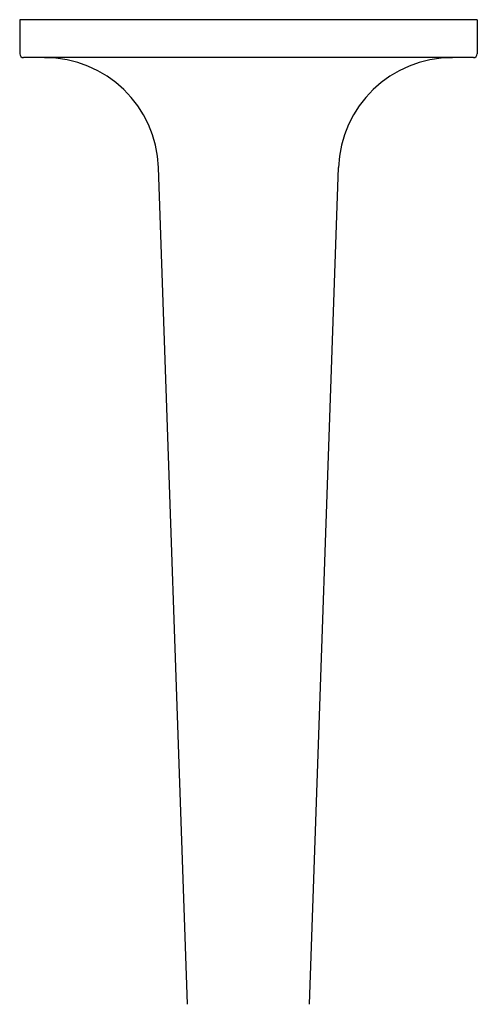
# Model space of a CAD drawing. Units: millimetres. Extents: x -615 to 616, y -195 to 637.
# Drawn here: x -525 to -429, y 431 to 637 of the extents above; entities that cross this region are included whole.
import ezdxf

# ---------------------------------------------------------------- set-up
doc = ezdxf.new("R2010")
doc.units = ezdxf.units.MM
doc.header["$LTSCALE"] = 100

# ---------------------------------------------------------------- blocks, each defined once
blk = doc.blocks.new('2107.BL.TET.MT_V2')
for p, q in [((47.68, 0), (-47.68, 0)), ((-47.68, 0), (-47.68, -7.12)), ((47.68, 0), (47.68, -7.12)), ((46.89, -7.91), (-46.89, -7.91)), ((-12.68, -205.21), (-18.77, -30.83)), ((12.68, -205.21), (18.77, -30.83))]:
    blk.add_line(p, q)
for centre, radius, start, end in [((-46.89, -7.12), 0.791, 180, 270), ((-42.49, -31.66), 23.74, 2, 90), ((42.49, -31.66), 23.74, 90, 178), ((46.89, -7.12), 0.791, 270, 0)]:
    blk.add_arc(centre, radius, start, end)

msp = doc.modelspace()

# ---------------------------------------------------------------- block references
msp.add_blockref('2107.BL.TET.MT_V2', (-477, 636.57))

doc.saveas('drawing.dxf')
